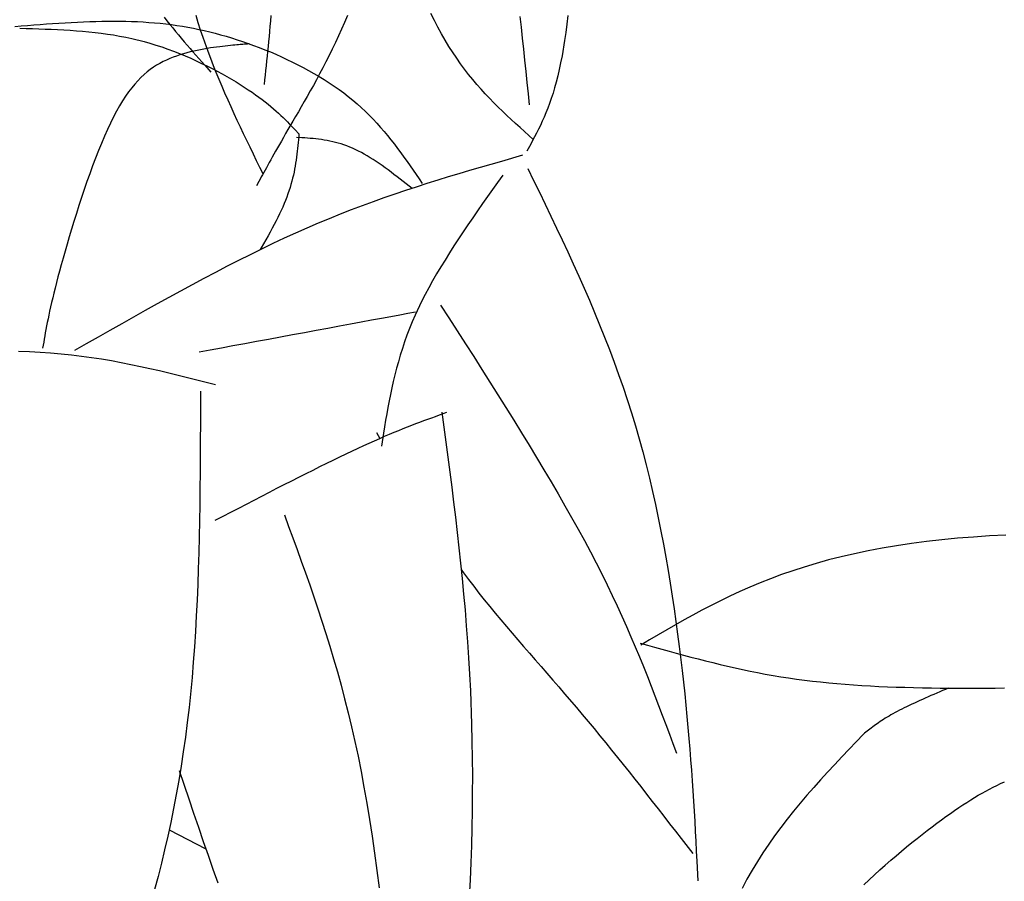
# Model space of a CAD drawing. Units: inches. Extents: x 0 to 7.5, y 0 to 8.92.
# Drawn here: x 2.41 to 2.55, y 6.63 to 6.76 of the extents above; entities that cross this region are included whole.
import ezdxf

# ---------------------------------------------------------------- set-up
doc = ezdxf.new("R2010")
doc.units = ezdxf.units.IN
doc.header["$MEASUREMENT"] = 0
doc.layers.add('IRROMETER_LAYER 7', color=7, linetype='Continuous')

msp = doc.modelspace()

# ---------------------------------------------------------------- linework, layer by layer
at = {"layer": 'IRROMETER_LAYER 7', "linetype": 'Continuous'}
for p, q in [((2.462, 6.69837), (2.46249, 6.69751)), ((2.43187, 6.64058), (2.43723, 6.63785))]:
    msp.add_line(p, q, dxfattribs=at)
at = {"layer": 'IRROMETER_LAYER 7', "linetype": 'Continuous', "flags": 128}
for points in [[(2.40947, 6.7574), (2.41038, 6.75747), (2.4113, 6.75754), (2.41221, 6.75761), (2.41312, 6.75768), (2.41403, 6.75775), (2.41494, 6.75781), (2.41585, 6.75787), (2.41675, 6.75793), (2.41765, 6.75798), (2.41855, 6.75803), (2.41944, 6.75807), (2.42033, 6.7581), (2.42122, 6.75813), (2.4221, 6.75815), (2.42297, 6.75816), (2.42384, 6.75817), (2.42471, 6.75816), (2.42557, 6.75815), (2.42642, 6.75813), (2.42726, 6.75809), (2.4281, 6.75805), (2.42893, 6.75799), (2.42975, 6.75793), (2.43057, 6.75785), (2.43139, 6.75776), (2.4322, 6.75766), (2.433, 6.75754), (2.4338, 6.75742), (2.4346, 6.75728), (2.4354, 6.75713), (2.43619, 6.75697), (2.43698, 6.75679), (2.43777, 6.7566), (2.43857, 6.7564), (2.43936, 6.75619), (2.44015, 6.75597), (2.44095, 6.75573), (2.44174, 6.75547), (2.44254, 6.75521), (2.44334, 6.75493), (2.44415, 6.75464), (2.44496, 6.75433), (2.44577, 6.75401), (2.44658, 6.75368), (2.44738, 6.75334), (2.44819, 6.75298), (2.44899, 6.75261), (2.44979, 6.75222), (2.45058, 6.75183), (2.45137, 6.75142), (2.45214, 6.751), (2.45291, 6.75057), (2.45367, 6.75012), (2.45441, 6.74966), (2.45514, 6.74919), (2.45586, 6.74871), (2.45656, 6.74822), (2.45725, 6.74772), (2.45791, 6.7472), (2.45856, 6.74668), (2.45919, 6.74614), (2.4598, 6.74559), (2.46039, 6.74504), (2.46097, 6.74447), (2.46153, 6.74389), (2.46207, 6.74331), (2.4626, 6.74272), (2.46312, 6.74212), (2.46362, 6.74152), (2.46411, 6.7409), (2.4646, 6.74029), (2.46507, 6.73967), (2.46554, 6.73904), (2.466, 6.73841), (2.46645, 6.73778), (2.4669, 6.73714), (2.46734, 6.7365), (2.46778, 6.73586), (2.46822, 6.73522), (2.46866, 6.73458)], [(2.43116, 6.75872), (2.43156, 6.75821), (2.43197, 6.75769), (2.43239, 6.75718), (2.4328, 6.75667), (2.43322, 6.75617), (2.43364, 6.75567), (2.43406, 6.75517), (2.43449, 6.75467), (2.43491, 6.75418), (2.43534, 6.75369), (2.43577, 6.7532), (2.43619, 6.75271), (2.43662, 6.75223), (2.43705, 6.75174), (2.43791, 6.75077)], [(2.44554, 6.73595), (2.44506, 6.73691), (2.44459, 6.73788), (2.44411, 6.73885), (2.44364, 6.73983), (2.44317, 6.7408), (2.4427, 6.74177), (2.44224, 6.74275), (2.44178, 6.74373), (2.44132, 6.74471), (2.44087, 6.7457), (2.44043, 6.74669), (2.43999, 6.74768), (2.43956, 6.74867), (2.43914, 6.74968), (2.43873, 6.75068), (2.43832, 6.75169), (2.43793, 6.75271), (2.43754, 6.75374), (2.4368, 6.7558), (2.43645, 6.75685), (2.43611, 6.7579), (2.43578, 6.75896)], [(2.45779, 6.75898), (2.45736, 6.75798), (2.45693, 6.75699), (2.45649, 6.75601), (2.45604, 6.75505), (2.45558, 6.75411), (2.45512, 6.75318), (2.45466, 6.75227), (2.4542, 6.75138), (2.45374, 6.75051), (2.45329, 6.74965), (2.45283, 6.74882), (2.45238, 6.74801), (2.45194, 6.74722), (2.4515, 6.74646), (2.45108, 6.74572), (2.45066, 6.745), (2.45026, 6.74431), (2.44987, 6.74364), (2.44914, 6.74239), (2.4488, 6.74181), (2.44848, 6.74125), (2.44818, 6.74072), (2.44789, 6.74021), (2.44761, 6.73973), (2.44735, 6.73927), (2.4471, 6.73883), (2.44686, 6.7384), (2.44663, 6.738), (2.44641, 6.7376), (2.4462, 6.73723), (2.446, 6.73686), (2.44581, 6.73651), (2.44562, 6.73617), (2.44544, 6.73583), (2.44526, 6.73551), (2.44509, 6.73518), (2.44492, 6.73487), (2.44458, 6.73424)], [(2.44667, 6.75896), (2.4466, 6.75818), (2.44653, 6.75742), (2.44646, 6.75667), (2.44639, 6.75593), (2.44632, 6.7552), (2.44625, 6.75449), (2.44618, 6.75377), (2.44611, 6.75307), (2.44603, 6.75237), (2.44596, 6.75168), (2.44589, 6.75099), (2.44582, 6.7503), (2.44574, 6.74962), (2.44567, 6.74894)], [(2.4848, 6.74098), (2.48416, 6.74155), (2.48351, 6.74212), (2.48287, 6.7427), (2.48222, 6.74328), (2.48158, 6.74387), (2.48095, 6.74446), (2.48031, 6.74506), (2.47968, 6.74568), (2.47905, 6.74631), (2.47843, 6.74695), (2.47781, 6.74761), (2.4772, 6.74828), (2.47659, 6.74897), (2.47599, 6.74969), (2.47539, 6.75042), (2.47481, 6.75118), (2.47423, 6.75197), (2.47366, 6.75278), (2.47254, 6.75448), (2.472, 6.75538), (2.47146, 6.75631), (2.47093, 6.75727), (2.47042, 6.75825), (2.46991, 6.75926)], [(2.48283, 6.75884), (2.48301, 6.75727), (2.48319, 6.75568), (2.48336, 6.75408), (2.48353, 6.75247), (2.4837, 6.75086), (2.48387, 6.74924), (2.48403, 6.74762), (2.4842, 6.746)], [(2.48981, 6.75898), (2.48967, 6.75772), (2.48951, 6.7565), (2.48934, 6.75533), (2.48897, 6.75312), (2.48877, 6.75209), (2.48857, 6.75111), (2.48835, 6.75019), (2.48813, 6.74931), (2.4879, 6.74847), (2.48766, 6.74767), (2.48741, 6.74692), (2.48716, 6.74619), (2.4869, 6.7455), (2.48664, 6.74484), (2.48638, 6.74421), (2.4861, 6.7436), (2.48583, 6.74301), (2.48555, 6.74244), (2.48527, 6.74189), (2.48499, 6.74135), (2.4847, 6.74082), (2.48442, 6.7403), (2.48384, 6.73927)], [(2.41018, 6.75714), (2.4111, 6.75711), (2.41201, 6.75709), (2.41292, 6.75706), (2.41384, 6.75702), (2.41475, 6.75698), (2.41566, 6.75694), (2.41657, 6.75689), (2.41748, 6.75684), (2.41839, 6.75677), (2.41929, 6.7567), (2.4202, 6.75661), (2.4211, 6.75651), (2.422, 6.75641), (2.4229, 6.75628), (2.42379, 6.75615), (2.42468, 6.75599), (2.42557, 6.75582), (2.42646, 6.75564), (2.42822, 6.7552), (2.42909, 6.75496), (2.42996, 6.75469), (2.43083, 6.75441), (2.43168, 6.75411), (2.43253, 6.75379), (2.43337, 6.75346), (2.4342, 6.75312), (2.43501, 6.75276), (2.43581, 6.7524), (2.4366, 6.75203), (2.43737, 6.75165), (2.43812, 6.75127), (2.43886, 6.75088), (2.43957, 6.75049), (2.44027, 6.7501), (2.44094, 6.74971), (2.44159, 6.74932), (2.44221, 6.74894), (2.44338, 6.74818), (2.44392, 6.74782), (2.44444, 6.74746), (2.44493, 6.7471), (2.44539, 6.74676), (2.44584, 6.74641), (2.44626, 6.74608), (2.44666, 6.74575), (2.44705, 6.74542), (2.44742, 6.7451), (2.44777, 6.74478), (2.44811, 6.74447), (2.44843, 6.74416), (2.44874, 6.74385), (2.44905, 6.74355), (2.44934, 6.74325), (2.44963, 6.74295), (2.44991, 6.74265), (2.45019, 6.74235), (2.45074, 6.74176)], [(2.44349, 6.75488), (2.4435, 6.75488), (2.4435, 6.75487), (2.4435, 6.75487), (2.44349, 6.75487), (2.44348, 6.75487), (2.44346, 6.75487), (2.44343, 6.75487), (2.4434, 6.75486), (2.44335, 6.75486), (2.44329, 6.75485), (2.44322, 6.75484), (2.44313, 6.75484), (2.44302, 6.75483), (2.4429, 6.75481), (2.44276, 6.7548), (2.44259, 6.75479), (2.44241, 6.75477), (2.4422, 6.75475), (2.44197, 6.75473), (2.44171, 6.75471), (2.44142, 6.75468), (2.44111, 6.75465), (2.44077, 6.75462), (2.44041, 6.75459), (2.44003, 6.75455), (2.43963, 6.7545), (2.43922, 6.75445), (2.43878, 6.7544), (2.43834, 6.75433), (2.43788, 6.75426), (2.4374, 6.75419), (2.43692, 6.7541), (2.43644, 6.75401), (2.43594, 6.75391), (2.43544, 6.7538), (2.43494, 6.75368), (2.43444, 6.75355), (2.43394, 6.7534), (2.43344, 6.75325), (2.43294, 6.75309), (2.43245, 6.75291), (2.43196, 6.75272), (2.43148, 6.75251), (2.431, 6.75228), (2.43053, 6.75203), (2.43006, 6.75176), (2.4296, 6.75146), (2.42914, 6.75113), (2.42868, 6.75078), (2.42823, 6.75039), (2.42778, 6.74997), (2.42733, 6.74951), (2.42688, 6.74901), (2.42643, 6.74847), (2.42599, 6.74789), (2.42555, 6.74726), (2.42511, 6.74658), (2.42467, 6.74585), (2.42422, 6.74508), (2.42378, 6.74424), (2.42334, 6.74335), (2.42291, 6.74241), (2.42247, 6.74143), (2.42203, 6.7404), (2.4216, 6.73934), (2.42118, 6.73825), (2.42075, 6.73713), (2.42034, 6.73599), (2.41993, 6.73484), (2.41953, 6.73368), (2.41914, 6.73252), (2.41876, 6.73135), (2.41839, 6.7302), (2.41804, 6.72906), (2.41769, 6.72793), (2.41736, 6.72683), (2.41704, 6.72575), (2.41674, 6.72471), (2.41646, 6.72371), (2.41619, 6.72275), (2.41594, 6.72184), (2.41571, 6.72097), (2.4155, 6.72015), (2.4153, 6.71937), (2.41512, 6.71863), (2.41495, 6.71793), (2.41479, 6.71727), (2.41464, 6.71663), (2.41451, 6.71602), (2.41438, 6.71544), (2.41427, 6.71489), (2.41416, 6.71436), (2.41406, 6.71385), (2.41397, 6.71335), (2.41388, 6.71287), (2.4138, 6.7124), (2.41372, 6.71194), (2.41364, 6.71149), (2.41357, 6.71105), (2.41349, 6.7106)], [(2.45074, 6.74176), (2.4507, 6.74134), (2.45067, 6.74092), (2.45063, 6.7405), (2.45058, 6.74008), (2.45054, 6.73966), (2.45049, 6.73924), (2.45044, 6.73881), (2.45039, 6.73839), (2.45033, 6.73796), (2.45026, 6.73753), (2.45019, 6.7371), (2.45011, 6.73666), (2.45002, 6.73623), (2.44993, 6.73579), (2.44982, 6.73534), (2.44971, 6.73489), (2.44958, 6.73444), (2.44945, 6.73398), (2.44914, 6.73306), (2.44897, 6.73259), (2.44879, 6.73211), (2.44859, 6.73163), (2.44838, 6.73114), (2.44816, 6.73065), (2.44792, 6.73015), (2.44767, 6.72964), (2.44741, 6.72912), (2.44714, 6.72859), (2.44686, 6.72806), (2.44656, 6.72751), (2.44625, 6.72695), (2.44593, 6.72639), (2.44559, 6.72581), (2.44525, 6.72522), (2.44509, 6.72495)], [(2.46718, 6.73383), (2.46674, 6.73418), (2.4663, 6.73452), (2.46587, 6.73487), (2.46543, 6.73521), (2.46499, 6.73555), (2.46455, 6.73588), (2.46412, 6.73621), (2.46368, 6.73653), (2.46325, 6.73685), (2.46281, 6.73716), (2.46238, 6.73746), (2.46195, 6.73775), (2.46152, 6.73804), (2.46109, 6.73831), (2.46066, 6.73857), (2.46023, 6.73882), (2.45981, 6.73906), (2.45938, 6.73928), (2.45854, 6.73968), (2.45812, 6.73986), (2.4577, 6.74003), (2.45728, 6.74017), (2.45687, 6.74031), (2.45646, 6.74043), (2.45605, 6.74054), (2.45564, 6.74064), (2.45523, 6.74073), (2.45482, 6.74081), (2.45441, 6.74088), (2.454, 6.74094), (2.4536, 6.74099), (2.45319, 6.74104), (2.45279, 6.74108), (2.45239, 6.74112), (2.45198, 6.74116), (2.45158, 6.74119), (2.45118, 6.74121), (2.45037, 6.74127)], [(2.41815, 6.71031), (2.41987, 6.71129), (2.42159, 6.71227), (2.42331, 6.71325), (2.42503, 6.71422), (2.42674, 6.71519), (2.42845, 6.71615), (2.43016, 6.7171), (2.43187, 6.71804), (2.43357, 6.71898), (2.43527, 6.7199), (2.43697, 6.7208), (2.43866, 6.72169), (2.44034, 6.72257), (2.44202, 6.72343), (2.44369, 6.72426), (2.44536, 6.72508), (2.44701, 6.72588), (2.44866, 6.72665), (2.45194, 6.72812), (2.45356, 6.72882), (2.45518, 6.72949), (2.45678, 6.73014), (2.45838, 6.73076), (2.45997, 6.73136), (2.46156, 6.73195), (2.46314, 6.73251), (2.46471, 6.73305), (2.46627, 6.73358), (2.46784, 6.7341), (2.46939, 6.7346), (2.47095, 6.73509), (2.47249, 6.73556), (2.47404, 6.73603), (2.47558, 6.73649), (2.47712, 6.73694), (2.47866, 6.73739), (2.4802, 6.73783), (2.48327, 6.73872)], [(2.484, 6.73674), (2.48484, 6.73502), (2.48568, 6.73329), (2.48651, 6.73156), (2.48734, 6.72983), (2.48817, 6.72809), (2.48899, 6.72636), (2.4898, 6.72461), (2.4906, 6.72287), (2.49139, 6.72111), (2.49217, 6.71935), (2.49294, 6.71759), (2.49369, 6.71581), (2.49443, 6.71403), (2.49515, 6.71223), (2.49585, 6.71043), (2.49654, 6.70861), (2.4972, 6.70679), (2.49784, 6.70495), (2.49906, 6.70123), (2.49963, 6.69935), (2.50017, 6.69745), (2.50069, 6.69555), (2.50119, 6.69364), (2.50166, 6.69172), (2.50211, 6.6898), (2.50254, 6.68788), (2.50295, 6.68596), (2.50333, 6.68404), (2.5037, 6.68212), (2.50405, 6.68022), (2.50438, 6.67832), (2.50469, 6.67644), (2.50499, 6.67457), (2.50526, 6.67271), (2.50553, 6.67088), (2.50577, 6.66906), (2.50601, 6.66727), (2.50643, 6.66376), (2.50662, 6.66205), (2.5068, 6.66037), (2.50697, 6.65871), (2.50713, 6.65708), (2.50727, 6.65548), (2.50741, 6.65389), (2.50754, 6.65233), (2.50766, 6.65078), (2.50777, 6.64926), (2.50788, 6.64775), (2.50798, 6.64625), (2.50807, 6.64477), (2.50816, 6.6433), (2.50825, 6.64184), (2.50833, 6.64038), (2.5084, 6.63894), (2.50848, 6.6375), (2.50855, 6.63607), (2.50869, 6.63321)], [(2.48035, 6.73577), (2.47961, 6.73473), (2.47888, 6.7337), (2.47815, 6.73267), (2.47743, 6.73164), (2.47671, 6.73061), (2.476, 6.72958), (2.4753, 6.72855), (2.47461, 6.72753), (2.47393, 6.7265), (2.47326, 6.72548), (2.47261, 6.72446), (2.47197, 6.72344), (2.47135, 6.72243), (2.47075, 6.72142), (2.47017, 6.72041), (2.46962, 6.71941), (2.46908, 6.71841), (2.46857, 6.71741), (2.46764, 6.71544), (2.46721, 6.71445), (2.46681, 6.71348), (2.46644, 6.7125), (2.46609, 6.71154), (2.46577, 6.71057), (2.46547, 6.70961), (2.46519, 6.70865), (2.46493, 6.7077), (2.46468, 6.70675), (2.46445, 6.7058), (2.46424, 6.70485), (2.46404, 6.7039), (2.46385, 6.70296), (2.46367, 6.70202), (2.4635, 6.70108), (2.46334, 6.70014), (2.46318, 6.69921), (2.46303, 6.69827), (2.46273, 6.6964)], [(2.47133, 6.71688), (2.47254, 6.71501), (2.47374, 6.71313), (2.47494, 6.71126), (2.47613, 6.70939), (2.47731, 6.70753), (2.47849, 6.70567), (2.47966, 6.70382), (2.48081, 6.70198), (2.48195, 6.70015), (2.48308, 6.69833), (2.48419, 6.69652), (2.48528, 6.69473), (2.48634, 6.69295), (2.48739, 6.69119), (2.48841, 6.68944), (2.4894, 6.68772), (2.49037, 6.68601), (2.49131, 6.68432), (2.49222, 6.68266), (2.49309, 6.68102), (2.49393, 6.6794), (2.49474, 6.67781), (2.49551, 6.67624), (2.49626, 6.67469), (2.49697, 6.67316), (2.49767, 6.67165), (2.49833, 6.67016), (2.49898, 6.66868), (2.4996, 6.66722), (2.50021, 6.66577), (2.5008, 6.66433), (2.50137, 6.66291), (2.50193, 6.66149), (2.50247, 6.66008), (2.50301, 6.65868), (2.50354, 6.65729), (2.50406, 6.6559), (2.50457, 6.65452), (2.50508, 6.65313), (2.50559, 6.65175)], [(2.43622, 6.71008), (2.43782, 6.71037), (2.43946, 6.71068), (2.44114, 6.71099), (2.44285, 6.71131), (2.44458, 6.71163), (2.44632, 6.71195), (2.44807, 6.71227), (2.44981, 6.71259), (2.45155, 6.71292), (2.45326, 6.71323), (2.45495, 6.71355), (2.45661, 6.71385), (2.45822, 6.71415), (2.45978, 6.71444), (2.46129, 6.71472), (2.46273, 6.71499), (2.46409, 6.71524), (2.46538, 6.71548), (2.46658, 6.7157), (2.46768, 6.71591)], [(2.40998, 6.71017), (2.41156, 6.71013), (2.41312, 6.71005), (2.41465, 6.70995), (2.41617, 6.70982), (2.41766, 6.70966), (2.41914, 6.70948), (2.4206, 6.70928), (2.42205, 6.70905), (2.42348, 6.70881), (2.4249, 6.70855), (2.4263, 6.70827), (2.4277, 6.70798), (2.42908, 6.70768), (2.43046, 6.70737), (2.43183, 6.70704), (2.43319, 6.70671), (2.43455, 6.70637), (2.43591, 6.70603), (2.43862, 6.70533)], [(2.43642, 6.70435), (2.43642, 6.70199), (2.43641, 6.69962), (2.4364, 6.69726), (2.43639, 6.6949), (2.43638, 6.69255), (2.43635, 6.6902), (2.43633, 6.68785), (2.43629, 6.68552), (2.43624, 6.68319), (2.43618, 6.68087), (2.43611, 6.67856), (2.43603, 6.67626), (2.43594, 6.67397), (2.43582, 6.67169), (2.43569, 6.66943), (2.43555, 6.66719), (2.43538, 6.66496), (2.4352, 6.66274), (2.43476, 6.65837), (2.43451, 6.65621), (2.43423, 6.65408), (2.43393, 6.65196), (2.43361, 6.64986), (2.43327, 6.64778), (2.4329, 6.64573), (2.43251, 6.64369), (2.4321, 6.64168), (2.43167, 6.63968), (2.43122, 6.63771), (2.43075, 6.63575), (2.43026, 6.63382), (2.42975, 6.63191)], [(2.43858, 6.68562), (2.43972, 6.68621), (2.44085, 6.6868), (2.44198, 6.68738), (2.44311, 6.68797), (2.44422, 6.68854), (2.44534, 6.68912), (2.44644, 6.68968), (2.44753, 6.69025), (2.44861, 6.6908), (2.44968, 6.69134), (2.45074, 6.69188), (2.45177, 6.6924), (2.45279, 6.69291), (2.45379, 6.69341), (2.45478, 6.69389), (2.45573, 6.69436), (2.45667, 6.69482), (2.45758, 6.69526), (2.45932, 6.69608), (2.46015, 6.69646), (2.46094, 6.69682), (2.46172, 6.69717), (2.46247, 6.6975), (2.46319, 6.69781), (2.46389, 6.69811), (2.46458, 6.6984), (2.46524, 6.69867), (2.46588, 6.69893), (2.46651, 6.69918), (2.46713, 6.69942), (2.46773, 6.69965), (2.46832, 6.69987), (2.4689, 6.70009), (2.46947, 6.7003), (2.47003, 6.70051), (2.47059, 6.70071), (2.47115, 6.70091), (2.47225, 6.7013)], [(2.47151, 6.7013), (2.4718, 6.69913), (2.47209, 6.69696), (2.47238, 6.69479), (2.47266, 6.69261), (2.47294, 6.69043), (2.47321, 6.68824), (2.47347, 6.68604), (2.47373, 6.68383), (2.47398, 6.6816), (2.47422, 6.67937), (2.47445, 6.67712), (2.47466, 6.67485), (2.47487, 6.67257), (2.47506, 6.67027), (2.47523, 6.66794), (2.47539, 6.6656), (2.47553, 6.66323), (2.47565, 6.66083), (2.47583, 6.65596), (2.47588, 6.65348), (2.47592, 6.65098), (2.47594, 6.64847), (2.47593, 6.64594), (2.4759, 6.6434), (2.47586, 6.64087), (2.47579, 6.63834), (2.47571, 6.63583), (2.4756, 6.63334), (2.47548, 6.63088)], [(2.44862, 6.68639), (2.44923, 6.68472), (2.44985, 6.68304), (2.45047, 6.68135), (2.45108, 6.67966), (2.45169, 6.67795), (2.4523, 6.67623), (2.45289, 6.67449), (2.45349, 6.67274), (2.45407, 6.67096), (2.45465, 6.66915), (2.45522, 6.66732), (2.45578, 6.66546), (2.45632, 6.66356), (2.45686, 6.66162), (2.45738, 6.65965), (2.45789, 6.65763), (2.45838, 6.65557), (2.45886, 6.65346), (2.45932, 6.6513), (2.45977, 6.64908), (2.46019, 6.64681), (2.4606, 6.64449), (2.46099, 6.64211), (2.46137, 6.63969), (2.46173, 6.63722), (2.46208, 6.63471), (2.46241, 6.63216)], [(2.55349, 6.68344), (2.55111, 6.68332), (2.54876, 6.68317), (2.54645, 6.68298), (2.54417, 6.68276), (2.54193, 6.6825), (2.53974, 6.68221), (2.53759, 6.68189), (2.5355, 6.68154), (2.53346, 6.68116), (2.53148, 6.68074), (2.52956, 6.6803), (2.5277, 6.67983), (2.52591, 6.67933), (2.52417, 6.67881), (2.52249, 6.67827), (2.52086, 6.6777), (2.51928, 6.67711), (2.51775, 6.6765), (2.51625, 6.67588), (2.5148, 6.67524), (2.51338, 6.67458), (2.512, 6.67391), (2.51064, 6.67323), (2.50931, 6.67253), (2.508, 6.67183), (2.50671, 6.67111), (2.50544, 6.67039), (2.50418, 6.66967), (2.50293, 6.66894), (2.50168, 6.66821), (2.50044, 6.66747)], [(2.47432, 6.67843), (2.47464, 6.67797), (2.47538, 6.67699), (2.47613, 6.67601), (2.47689, 6.67503), (2.47767, 6.67406), (2.47846, 6.67308), (2.47926, 6.67211), (2.48006, 6.67115), (2.48088, 6.67018), (2.4817, 6.66921), (2.48253, 6.66824), (2.48337, 6.66727), (2.48422, 6.6663), (2.48506, 6.66532), (2.48592, 6.66435), (2.48677, 6.66337), (2.48763, 6.66238), (2.48849, 6.66139), (2.48935, 6.66039), (2.49106, 6.65838), (2.49192, 6.65737), (2.49278, 6.65635), (2.49363, 6.65532), (2.49448, 6.65428), (2.49533, 6.65324), (2.49618, 6.65219), (2.49703, 6.65114), (2.49787, 6.65008), (2.49872, 6.64902), (2.49956, 6.64795), (2.50041, 6.64688), (2.50125, 6.64581), (2.50209, 6.64473), (2.50293, 6.64366), (2.50377, 6.64258), (2.50461, 6.64149), (2.50545, 6.64041), (2.50629, 6.63932), (2.50797, 6.63715)], [(2.50034, 6.66774), (2.50138, 6.66745), (2.50243, 6.66716), (2.50348, 6.66686), (2.50453, 6.66657), (2.50558, 6.66629), (2.50663, 6.666), (2.50769, 6.66572), (2.50875, 6.66545), (2.50981, 6.66517), (2.51088, 6.66491), (2.51195, 6.66465), (2.51303, 6.6644), (2.51411, 6.66415), (2.5152, 6.66391), (2.5163, 6.66368), (2.5174, 6.66346), (2.51851, 6.66325), (2.51963, 6.66305), (2.52076, 6.66286), (2.5219, 6.66269), (2.52304, 6.66252), (2.5242, 6.66237), (2.52537, 6.66223), (2.52654, 6.6621), (2.52773, 6.66198), (2.52892, 6.66187), (2.53012, 6.66177), (2.53134, 6.66168), (2.53256, 6.6616), (2.53379, 6.66152), (2.53503, 6.66146), (2.53627, 6.66141), (2.53753, 6.66136), (2.53879, 6.66132), (2.54007, 6.66128), (2.54135, 6.66126), (2.54264, 6.66123), (2.54394, 6.66122), (2.54525, 6.66121), (2.54656, 6.6612), (2.54788, 6.6612), (2.54922, 6.66121), (2.55055, 6.66121), (2.5519, 6.66122), (2.55325, 6.66124)], [(2.54514, 6.66121), (2.54471, 6.66102), (2.54428, 6.66084), (2.54386, 6.66066), (2.54343, 6.66048), (2.54301, 6.66029), (2.54259, 6.66011), (2.54218, 6.65993), (2.54176, 6.65975), (2.54136, 6.65957), (2.54096, 6.65939), (2.54056, 6.65921), (2.54017, 6.65903), (2.53979, 6.65885), (2.53942, 6.65868), (2.53905, 6.6585), (2.53869, 6.65833), (2.53835, 6.65815), (2.53801, 6.65798), (2.53768, 6.65781), (2.53737, 6.65764), (2.53706, 6.65748), (2.53677, 6.65731), (2.53649, 6.65715), (2.53621, 6.65698), (2.53595, 6.65682), (2.5357, 6.65666), (2.53545, 6.6565), (2.53521, 6.65634), (2.53498, 6.65618), (2.53476, 6.65603), (2.53454, 6.65587), (2.53433, 6.65571), (2.53412, 6.65556), (2.53391, 6.6554), (2.53371, 6.65525), (2.53351, 6.6551), (2.53332, 6.65494), (2.53312, 6.65479), (2.53293, 6.65464), (2.53274, 6.65448)], [(2.53278, 6.65452), (2.53173, 6.65342), (2.53068, 6.65232), (2.52964, 6.65122), (2.5286, 6.65012), (2.52757, 6.649), (2.52655, 6.64789), (2.52554, 6.64676), (2.52455, 6.64562), (2.52357, 6.64447), (2.52262, 6.64331), (2.52168, 6.64214), (2.52076, 6.64095), (2.51987, 6.63974), (2.51901, 6.63852), (2.51817, 6.63727), (2.51736, 6.63601), (2.51659, 6.63472), (2.51585, 6.63341), (2.51515, 6.63207)], [(2.439, 6.63284), (2.43829, 6.63483), (2.43758, 6.63685), (2.43688, 6.63888), (2.43618, 6.64092), (2.43548, 6.64298), (2.43479, 6.64504), (2.4334, 6.64918)], [(2.53284, 6.63261), (2.53361, 6.63335), (2.53439, 6.63408), (2.53517, 6.63479), (2.53595, 6.63549), (2.53673, 6.63617), (2.53751, 6.63684), (2.53829, 6.63749), (2.53905, 6.63813), (2.53981, 6.63875), (2.54056, 6.63934), (2.5413, 6.63992), (2.54203, 6.64049), (2.54274, 6.64103), (2.54343, 6.64155), (2.54411, 6.64205), (2.54477, 6.64252), (2.54541, 6.64298), (2.54603, 6.64341), (2.54664, 6.64383), (2.54722, 6.64422), (2.5478, 6.6446), (2.54836, 6.64496), (2.54892, 6.6453), (2.54947, 6.64563), (2.55001, 6.64594), (2.55055, 6.64624), (2.55108, 6.64652), (2.55162, 6.6468), (2.55216, 6.64706), (2.5527, 6.64732), (2.55325, 6.64756)]]:
    msp.add_lwpolyline(points, dxfattribs=at)

doc.saveas('drawing.dxf')
